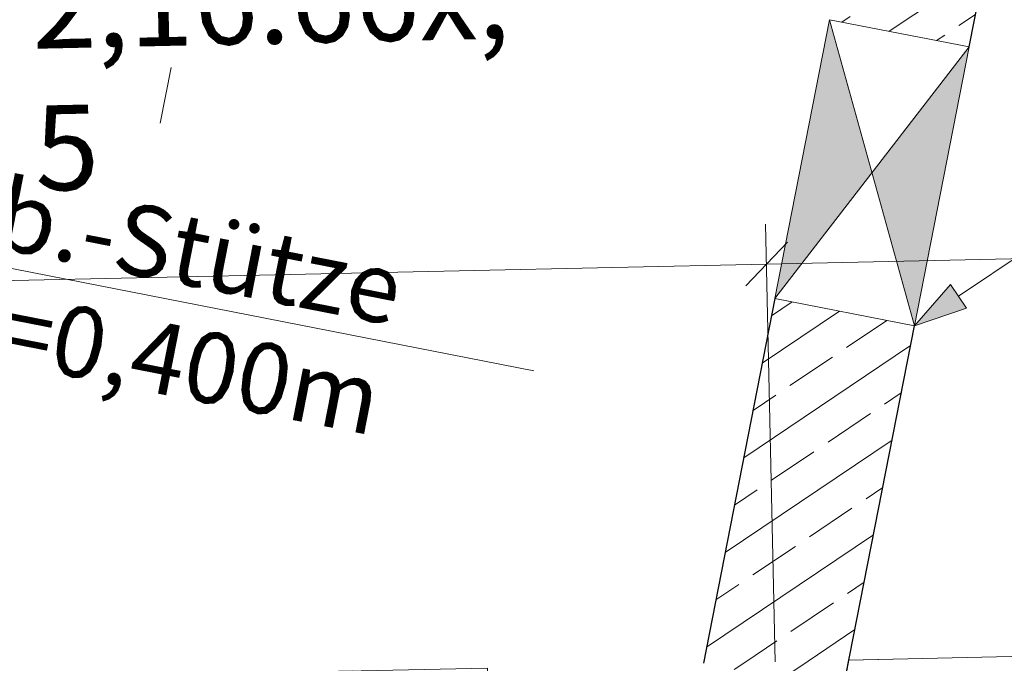
# Model space of a CAD drawing. Extents: x 0 to 69, y 0 to 49.5.
# Drawn here: x 34.5 to 36.2, y 4.8 to 6 of the extents above; entities that cross this region are included whole.
import ezdxf
from ezdxf.xclip import XClip

# ---------------------------------------------------------------- set-up
doc = ezdxf.new("R2010")
doc.units = 0
doc.header["$MEASUREMENT"] = 0
doc.header["$XCLIPFRAME"] = 0
doc.linetypes.add('Punktlinie 1', pattern=[0.0125, 0, -0.0125])
doc.linetypes.add('Raster', pattern=[0.2, 0.1, -0.05, 0, -0.05])
for name, color, linetype in [('95 L5 Ausführungsplanung Bemaßung.roh', 7, 'Continuous'), ('95 L5 Ausführungsplanung Beschriftung.allgemein', 7, 'Continuous'), ('Neubau_00 Achsraster', 7, 'Continuous'), ('Neubau_10 Wand innen tragend', 7, 'Continuous'), ('Neubau_20 Decke', 7, 'Continuous'), ('Neubau_95 L5 Ausführungsplanung Bemaßung.roh', 7, 'Continuous'), ('Neubau_95 L5 Ausführungsplanung Beschriftung Aussparungen', 7, 'Continuous')]:
    doc.layers.add(name, color=color, linetype=linetype)
doc.styles.add('ERSTELLTER_STIL_6', font='ARIALN.TTF')
pattern_1 = [(33.91504, (-84.79139, 0.6271), (-0.06695556, 0.0995839), []), (33.91504, (-84.82486, 0.6769), (-0.06695556, 0.0995839), [0.09, -0.03])]

# ---------------------------------------------------------------- blocks, each defined once
blk = doc.blocks.new('Zeichnung_4_1', base_point=(-84.7914, 0.6271))
at = {"layer": 'Neubau_10 Wand innen tragend', "linetype": 'Continuous', "lineweight": 0, "true_color": 0x000000}
h = blk.add_hatch(dxfattribs=at)
h.set_pattern_fill('Beton__Stahlbeton_0001', color=18, style=0, pattern_type=2)
h.set_pattern_definition(pattern_1)
h.paths.add_polyline_path([(35.9082, 5.9548), (36.1535, 5.9068), (36.1729, 6.0054), (35.9275, 6.0535)])
at = {"layer": 'Neubau_10 Wand innen tragend', "linetype": 'Continuous', "lineweight": 18, "true_color": 0x9b9b9b}
for points in [[(35.9082, 5.9548), (35.8121, 5.4641), (35.9828, 5.6854)], [(36.0574, 5.4161), (36.1535, 5.9068), (35.9828, 5.6854)]]:
    blk.add_hatch(color=253, dxfattribs=at).paths.add_polyline_path(points)
at = {"layer": 'Neubau_10 Wand innen tragend', "linetype": 'Continuous', "lineweight": 0, "true_color": 0x000000}
h = blk.add_hatch(dxfattribs=at)
h.set_pattern_fill('Beton__Stahlbeton_0001', color=18, style=0, pattern_type=2)
h.set_pattern_definition(pattern_1)
h.paths.add_polyline_path([(35.6863, 4.8224), (35.9422, 4.8279), (36.0574, 5.4161), (35.8121, 5.4641)])
h = blk.add_hatch(dxfattribs=at)
h.set_pattern_fill('Beton__Stahlbeton_0001', color=18, style=0, pattern_type=2)
h.set_pattern_definition(pattern_1)
h.paths.add_polyline_path([(35.9422, 4.8279), (35.6863, 4.8224), (35.7793, 4.5743), (35.893, 4.5768)])
at = {"layer": 'Neubau_95 L5 Ausführungsplanung Beschriftung Aussparungen', "linetype": 'Continuous', "lineweight": 18, "true_color": 0x00a800}
blk.add_hatch(color=94, dxfattribs=at).paths.add_polyline_path([(36.0574, 5.4161), (36.1488, 5.4474), (36.1209, 5.4889)])
at = {"layer": 'Neubau_00 Achsraster', "color": 5, "linetype": 'Raster', "lineweight": 18, "ltscale": 20}
for p, q in [((43.2097, 49.05), (33.6978, 0.5)), ((1.2373, 12.0277), (59.45, 0.6227))]:
    blk.add_line(p, q, dxfattribs=at)
at = {"layer": 'Neubau_10 Wand innen tragend', "color": 7, "linetype": 'Continuous', "lineweight": 13, "ltscale": 20}
for p, q in [((36.0574, 5.4161), (35.9082, 5.9548)), ((36.1535, 5.9068), (35.8121, 5.4641))]:
    blk.add_line(p, q, dxfattribs=at)
at = {"layer": 'Neubau_10 Wand innen tragend', "color": 7, "linetype": 'Continuous', "lineweight": 25, "ltscale": 20, "flags": 128}
for points in [[(36.1535, 5.9068), (36.1729, 6.0054)], [(35.8121, 5.4641), (35.6863, 4.8224)], [(35.893, 4.5768), (36.0574, 5.4161)]]:
    blk.add_lwpolyline(points, dxfattribs=at)
at = {"layer": 'Neubau_10 Wand innen tragend', "color": 7, "linetype": 'Continuous', "lineweight": 13, "ltscale": 20, "flags": 128}
for points in [[(35.9082, 5.9548), (35.8121, 5.4641)], [(36.1535, 5.9068), (35.9082, 5.9548)], [(36.0574, 5.4161), (36.1535, 5.9068)], [(35.8121, 5.4641), (36.0574, 5.4161)]]:
    blk.add_lwpolyline(points, dxfattribs=at)
at = {"layer": 'Neubau_20 Decke', "color": 7, "linetype": 'Continuous', "lineweight": 13, "ltscale": 20, "flags": 128}
blk.add_lwpolyline([(9.0854, 36.3475), (5.9659, 20.4252), (5.7206, 20.4733), (4.2132, 12.7792), (4.8578, 12.5001), (4.9571, 12.7295), (23.8153, 4.5643), (35.3066, 4.8141), (35.3121, 4.5642), (35.893, 4.5768), (35.9422, 4.8279), (46.46, 5.0566)], dxfattribs=at)
at = {"layer": 'Neubau_20 Decke', "color": 7, "linetype": 'Punktlinie 1', "lineweight": 13, "ltscale": 20, "flags": 128}
blk.add_lwpolyline([(33.9756, 31.7513), (40.9151, 30.3917), (40.2853, 27.1778), (48.3813, 25.5917), (46.4154, 15.5574), (38.3189, 17.1437), (37.4823, 12.8749), (13.5039, 17.5727), (16.9358, 35.0897), (21.6459, 34.1669), (23.3521, 42.8754), (22.9306, 42.8202), (22.9631, 42.5723), (10.4699, 40.9351), (10.4374, 41.183), (9.7607, 41.0943), (8.8401, 36.3956), (9.0854, 36.3475), (5.9659, 20.4252), (5.7206, 20.4733), (4.2132, 12.7792), (4.8578, 12.5001), (4.9571, 12.7295), (23.8153, 4.5643), (35.3066, 4.8141), (35.3121, 4.5642), (35.893, 4.5768), (35.9422, 4.8279), (46.46, 5.0566), (46.4654, 4.8067), (47.3392, 4.8257), (49.3202, 14.9374), (54.6247, 13.8981), (56.8856, 24.2312), (56.6403, 24.2793), (57.2116, 26.8906), (57.456, 26.8372), (57.5087, 27.0789), (57.124, 27.7957), (56.9038, 27.6775), (52.2404, 36.3675), (52.4607, 36.4857), (47.3445, 46.0196), (46.7271, 45.9387), (46.7596, 45.6908), (29.2097, 43.3909), (29.1772, 43.6388), (28.8533, 43.5964), (26.8078, 33.1556), (33.7793, 31.7897)], dxfattribs=at)
at = {"layer": 'Neubau_95 L5 Ausführungsplanung Bemaßung.roh', "color": 7, "linetype": 'Continuous', "lineweight": 13, "ltscale": 20}
for p, q in [((35.8125, 4.8251), (35.7957, 5.5952)), ((35.8339, 5.5632), (35.7606, 5.4866)), ((35.7973, 5.5249), (38.0466, 5.5739)), ((33.6347, 5.4779), (35.7973, 5.5249))]:
    blk.add_line(p, q, dxfattribs=at)
at = {"layer": 'Neubau_95 L5 Ausführungsplanung Beschriftung Aussparungen', "color": 94, "linetype": 'Continuous', "lineweight": 18, "ltscale": 20, "true_color": 0x00a800}
for p, q in [((36.1348, 5.4681), (36.2709, 5.5596)), ((36.0574, 5.4161), (36.1209, 5.4889)), ((36.1209, 5.4889), (36.1488, 5.4474)), ((36.0574, 5.4161), (36.1488, 5.4474))]:
    blk.add_line(p, q, dxfattribs=at)
at = {"layer": '95 L5 Ausführungsplanung Bemaßung.roh', "color": 7, "linetype": 'Continuous', "lineweight": 13, "insert": (34.5163, 5.4436), "char_height": 0.15, "attachment_point": 7, "rotation": 1.2461, "style": 'ERSTELLTER_STIL_6'}
blk.add_mtext('\\A1;{\\pql;\\fArial Narrow|b0|i0|c0|p0;\\W1.000000;2,16\\fArial Narrow|b0|i0|c0|p0;\\W1.000000;\\A1{\\H.66x;\\S5^  ;}}', dxfattribs=at)
at = {"layer": '95 L5 Ausführungsplanung Beschriftung.allgemein', "color": 7, "linetype": 'Continuous', "lineweight": 13, "insert": (35.1342, 5.3791), "char_height": 0.125, "attachment_point": 6, "rotation": 348.915, "line_spacing_factor": 0.943992, "style": 'ERSTELLTER_STIL_6'}
blk.add_mtext('\\A1;{\\pqr;\\fArial Narrow|b0|i0|c0|p0;\\W1.000000;Stb.-Stütze\\P\\pqr;\\fArial|b0|i0|c0|p0;\\H1.029412x;\\W1.000000;Ø\\fArial Narrow|b0|i0|c0|p0;\\H0.971429x;\\W1.000000;=\\fArial Narrow|b0|i0|c0|p0;\\W1.000000;0,400\\fArial Narrow|b0|i0|c0|p0;\\W1.000000;m}', dxfattribs=at)

msp = doc.modelspace()

# ---------------------------------------------------------------- block references
at = {"color": 7, "linetype": 'Continuous', "lineweight": 13, "ltscale": 20}
ref = msp.add_blockref('Zeichnung_4_1', (-84.7914, 0.6271), dxfattribs=at)
XClip(ref).set_block_clipping_path([(1.2334166794, 0.5), (59.4499999983, 0.5), (59.4499996667, 49.0499990053), (1.2499150564, 49.0499927467)])

doc.saveas('drawing.dxf')
